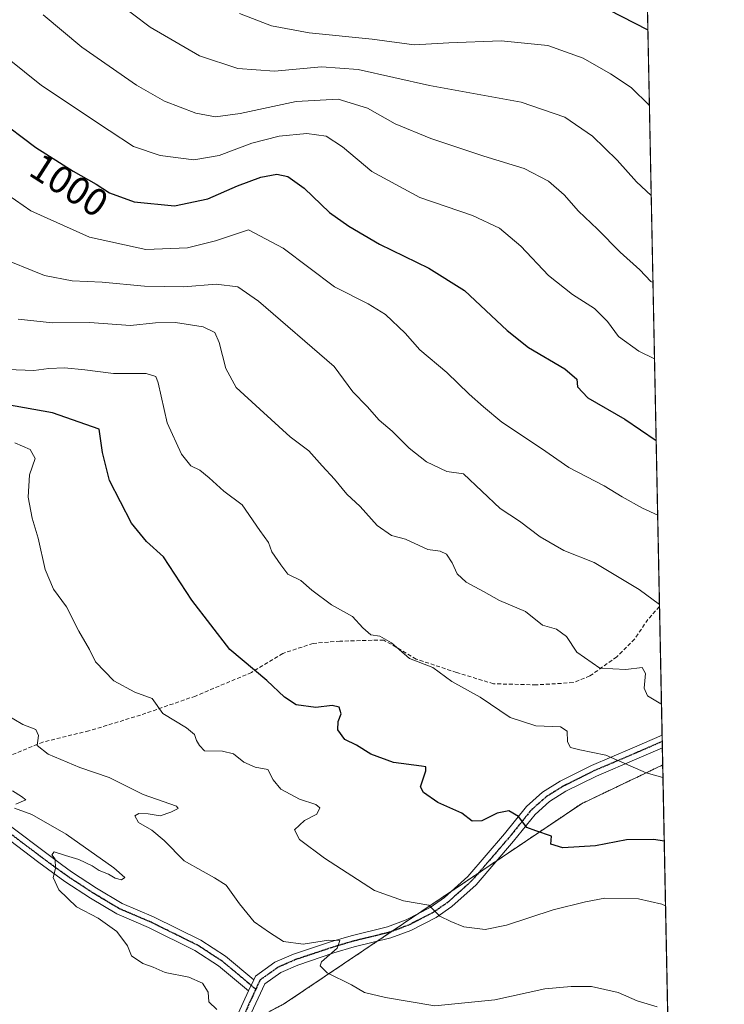
# Model space of a CAD drawing. Units: metres. Extents: x 634105 to 637546, y 4762133 to 4764514.
# Drawn here: x 637365 to 637546, y 4762927 to 4763180 of the extents above; entities that cross this region are included whole.
import ezdxf
from ezdxf.enums import TextEntityAlignment as Align

# ---------------------------------------------------------------- set-up
doc = ezdxf.new("R2010")
doc.units = ezdxf.units.M
doc.header["$MEASUREMENT"] = 0
for name, pattern in [('TRAZO_Y_PUNTO', [1, 0.5, -0.25, 0, -0.25]), ('TRAZOS', [0.75, 0.5, -0.25]), ('TRAZOS2', [0.375, 0.25, -0.125]), ('TRAZOSX2', [1.5, 1, -0.5])]:
    doc.linetypes.add(name, pattern=pattern)
for name, color, linetype, lineweight in [('Arbolado forestal', 92, 'TRAZOS', 0), ('Arbolado forestal CxS', 92, 'Continuous', 0), ('Camino', 19, 'Continuous', 0), ('Camino Cxs', 19, 'Continuous', 0), ('Camino eje', 39, 'TRAZO_Y_PUNTO', 13), ('Comarca CxS', 133, 'Continuous', 0), ('Comunidad Autónoma CxS', 142, 'Continuous', 0), ('Curva de nivel maestra', 36, 'Continuous', 30), ('Curva de nivel normal', 36, 'Continuous', 0), ('Espacio natural protegido CxS', 2, 'Continuous', 0), ('Municipio CxS', 142, 'Continuous', 0), ('Provincia CxS', 1, 'Continuous', 0), ('Ruta', 19, 'TRAZOS2', 30), ('Rótulo de curva de nivel directora', 19, 'Continuous', 0), ('Senda', 19, 'TRAZOSX2', 0)]:
    doc.layers.add(name, color=color, linetype=linetype, lineweight=lineweight)
doc.styles.add('Arial', font='txt', dxfattribs={"height": 0.2})

# ---------------------------------------------------------------- blocks, each defined once
blk = doc.blocks.new('*U156')
at = {"layer": 'Espacio natural protegido CxS', "color": 2, "linetype": 'Continuous', "lineweight": 0}
blk.add_polyline3d([(637499.76, 4764513.66, 1053.12), (637532.16, 4762901.62, 960.23)], dxfattribs=at)
blk = doc.blocks.new('*U157')
at = {"layer": 'Espacio natural protegido CxS', "color": 2, "linetype": 'Continuous', "lineweight": 0}
blk.add_polyline3d([(637499.76, 4764513.66, 1053.12), (637532.16, 4762901.62, 960.23)], dxfattribs=at)
blk = doc.blocks.new('*U158')
at = {"layer": 'Espacio natural protegido CxS', "color": 2, "linetype": 'Continuous', "lineweight": 0}
blk.add_polyline3d([(637499.76, 4764513.66, 1053.11), (637532.16, 4762901.62, 960.23)], dxfattribs=at)
blk = doc.blocks.new('*U159')
at = {"layer": 'Espacio natural protegido CxS', "color": 2, "linetype": 'Continuous', "lineweight": 0}
blk.add_polyline3d([(637499.76, 4764513.66, 1053.11), (637532.16, 4762901.62, 960.23)], dxfattribs=at)
blk = doc.blocks.new('*U172')
at = {"layer": 'Curva de nivel normal', "color": 36, "linetype": 'Continuous', "lineweight": 0}
blk.add_polyline3d([(637361.2, 4763001.23, 965), (637365.86, 4762998.44, 965), (637369.18, 4762997.17, 965), (637369.83, 4762995.61, 965), (637369.51, 4762993.09, 965), (637372.32, 4762990.82, 965), (637380.52, 4762987.44, 965), (637388.01, 4762984.84, 965), (637396.76, 4762980.47, 965), (637405.37, 4762977.51, 965), (637405.77, 4762976.9, 965), (637403.89, 4762975.95, 965), (637401.17, 4762975.02, 965), (637398.04, 4762975.49, 965), (637395.67, 4762975.59, 965), (637394.67, 4762975, 965), (637395.58, 4762973.27, 965), (637399, 4762971.3, 965), (637402.2, 4762968.61, 965), (637407.35, 4762963.45, 965), (637412.23, 4762960.64, 965), (637415.16, 4762959, 965), (637418.18, 4762957.18, 965), (637421.54, 4762952.34, 965), (637425.38, 4762947.72, 965), (637429.27, 4762944.95, 965), (637432.85, 4762942.69, 965), (637437.95, 4762941.99, 965), (637444.5, 4762943.05, 965), (637447.41, 4762942.95, 965), (637446.66, 4762940.92, 965), (637442.64, 4762937.43, 965), (637442.28, 4762936.43, 965), (637444.08, 4762934.58, 965), (637450.35, 4762931.49, 965), (637453.76, 4762929.52, 965), (637459.1, 4762928.3, 965), (637471.8, 4762926.15, 965), (637487.23, 4762927.7, 965), (637500.07, 4762930.54, 965), (637506.87, 4762931.1, 965), (637512.09, 4762931.14, 965), (637518.97, 4762929.54, 965), (637523.87, 4762927.38, 965), (637528.99, 4762925.89, 965)], dxfattribs=at)
blk = doc.blocks.new('*U173')
at = {"layer": 'Curva de nivel normal', "color": 36, "linetype": 'Continuous', "lineweight": 0}
for points in [[(637363.22, 4762981.44, 960), (637365.5, 4762979.92, 960), (637366.58, 4762979.14, 960), (637364.04, 4762977.97, 960)], [(637363.72, 4762976.92, 960), (637368.15, 4762975.36, 960), (637377.02, 4762970.28, 960), (637389.23, 4762961.59, 960), (637392.05, 4762959.17, 960), (637391.24, 4762958.5, 960), (637389.57, 4762958.92, 960), (637387.91, 4762959.99, 960), (637385.46, 4762960.95, 960), (637383.66, 4762962.15, 960), (637380.23, 4762963.73, 960), (637376.78, 4762964.77, 960), (637373.92, 4762965.72, 960), (637373.28, 4762964.94, 960), (637374.18, 4762963.85, 960), (637374.23, 4762961.44, 960), (637373.68, 4762959.12, 960), (637375.14, 4762955.96, 960), (637379.62, 4762951.58, 960), (637385.26, 4762948.67, 960), (637390.03, 4762945.21, 960), (637392.72, 4762941.56, 960), (637393.79, 4762938.99, 960), (637396.7, 4762937.02, 960), (637399.35, 4762936.05, 960), (637402.44, 4762934.74, 960), (637408.56, 4762933.46, 960), (637412.04, 4762931.92, 960), (637413.49, 4762929.66, 960), (637413.69, 4762927.2, 960), (637415.78, 4762925.22, 960)]]:
    blk.add_polyline3d(points, dxfattribs=at)
blk = doc.blocks.new('*U180')
at = {"layer": 'Curva de nivel normal', "color": 36, "linetype": 'Continuous', "lineweight": 0}
blk.add_polyline3d([(637357.94, 4763137.39, 995), (637367.94, 4763130.57, 995), (637382.98, 4763123.79, 995), (637397.46, 4763120.6, 995), (637408.17, 4763120.99, 995), (637415.38, 4763122.86, 995), (637423.86, 4763125.68, 995), (637432.79, 4763120.95, 995), (637446.01, 4763111.03, 995), (637454.64, 4763106.61, 995), (637459.16, 4763103.85, 995), (637464.14, 4763099.06, 995), (637467.92, 4763094.78, 995), (637474.91, 4763089, 995), (637480.6, 4763083.38, 995), (637484.33, 4763080.16, 995), (637489.05, 4763076.21, 995), (637499.22, 4763069.39, 995), (637506.28, 4763064.54, 995), (637515.32, 4763059.84, 995), (637519.95, 4763056.97, 995), (637525.22, 4763054.12, 995), (637529.13, 4763052.27, 995)], dxfattribs=at)
blk = doc.blocks.new('*U184')
at = {"layer": 'Curva de nivel normal', "color": 36, "linetype": 'Continuous', "lineweight": 0}
blk.add_polyline3d([(637361.94, 4763089.78, 980), (637368.64, 4763089.52, 980), (637372.52, 4763090.02, 980), (637376.56, 4763090.15, 980), (637381.79, 4763089.67, 980), (637389.12, 4763088.71, 980), (637397.55, 4763088.71, 980), (637400.04, 4763087.93, 980), (637400.66, 4763086.3, 980), (637402.99, 4763076.07, 980), (637406.68, 4763067.99, 980), (637409.04, 4763064.98, 980), (637411.34, 4763063.82, 980), (637413.76, 4763061.93, 980), (637417.56, 4763058.42, 980), (637422.26, 4763054.91, 980), (637426.79, 4763048.39, 980), (637429.06, 4763045.25, 980), (637429.91, 4763042.89, 980), (637432.16, 4763039.52, 980), (637434.01, 4763037.08, 980), (637437.38, 4763035.48, 980), (637440.18, 4763033.02, 980), (637445.2, 4763029.21, 980), (637450.66, 4763026.21, 980), (637453.27, 4763023.28, 980), (637455.34, 4763021.5, 980), (637457.7, 4763021.2, 980), (637460.67, 4763019.5, 980), (637465.29, 4763015.45, 980), (637471.29, 4763013.12, 980), (637476.2, 4763009.5, 980), (637483.46, 4763005.5, 980), (637491.18, 4763000.26, 980), (637497.78, 4762998.16, 980), (637504.17, 4762997.84, 980), (637505.82, 4762996.77, 980), (637505.93, 4762994.02, 980), (637506.72, 4762992.57, 980), (637509.08, 4762991.92, 980), (637515.83, 4762990.6, 980), (637526.16, 4762986.01, 980), (637530.49, 4762984.82, 980)], dxfattribs=at)
blk = doc.blocks.new('*U191')
at = {"layer": 'Curva de nivel normal', "color": 36, "linetype": 'Continuous', "lineweight": 0}
blk.add_polyline3d([(637357, 4763173.68, 1005), (637370.63, 4763162.78, 1005), (637388.06, 4763151.2, 1005), (637394.29, 4763147.1, 1005), (637401.17, 4763144.76, 1005), (637409.86, 4763143.64, 1005), (637416.32, 4763144.81, 1005), (637424.76, 4763147.92, 1005), (637431.76, 4763149.72, 1005), (637438.88, 4763150.41, 1005), (637443.88, 4763149.72, 1005), (637448.1, 4763147.04, 1005), (637455.64, 4763140.63, 1005), (637467.96, 4763134.01, 1005), (637481.5, 4763129.38, 1005), (637488.4, 4763126.07, 1005), (637493.93, 4763121.44, 1005), (637501.02, 4763113.95, 1005), (637507.18, 4763108.99, 1005), (637512.91, 4763105.41, 1005), (637516.24, 4763102.07, 1005), (637519.08, 4763098.24, 1005), (637524.29, 4763094.46, 1005), (637528.32, 4763092.45, 1005)], dxfattribs=at)
blk = doc.blocks.new('*U198')
at = {"layer": 'Curva de nivel normal', "color": 36, "linetype": 'Continuous', "lineweight": 0}
blk.add_polyline3d([(637363.8, 4763070.89, 970), (637367.71, 4763069.2, 970), (637369.05, 4763066.87, 970), (637367.53, 4763062.62, 970), (637367.23, 4763056.93, 970), (637368.23, 4763051.56, 970), (637369.75, 4763046.41, 970), (637371.62, 4763038.3, 970), (637373.73, 4763033.26, 970), (637377.08, 4763028.73, 970), (637380.28, 4763022.47, 970), (637382.98, 4763017.77, 970), (637384.57, 4763014.58, 970), (637389.27, 4763009.72, 970), (637394.65, 4763006.81, 970), (637399.13, 4763005.11, 970), (637401.82, 4763001.31, 970), (637407.9, 4762997.58, 970), (637410.02, 4762995.86, 970), (637410.51, 4762994.34, 970), (637411.3, 4762993.09, 970), (637412.53, 4762991.69, 970), (637417.17, 4762991.61, 970), (637420.01, 4762990.91, 970), (637422.72, 4762988.82, 970), (637425.63, 4762987.5, 970), (637428.87, 4762986.86, 970), (637430.22, 4762984.22, 970), (637432.16, 4762981.85, 970), (637436.97, 4762979.27, 970), (637441.22, 4762977.9, 970), (637442.26, 4762977.02, 970), (637441.48, 4762975.4, 970), (637438.29, 4762973.78, 970), (637435.68, 4762971.4, 970), (637436.96, 4762968.94, 970), (637443.4, 4762964.08, 970), (637456.3, 4762955.81, 970), (637463.74, 4762953.14, 970), (637470.27, 4762952.04, 970), (637473.08, 4762949.15, 970), (637475.94, 4762947.78, 970), (637479.26, 4762946.48, 970), (637484.74, 4762945.8, 970), (637490.28, 4762946.88, 970), (637502.22, 4762950.82, 970), (637510.54, 4762952.88, 970), (637515.57, 4762953.78, 970), (637524.16, 4762953.67, 970), (637530.22, 4762952.24, 970), (637531.15, 4762951.86, 970)], dxfattribs=at)
blk = doc.blocks.new('*U202')
at = {"layer": 'Curva de nivel normal', "color": 36, "linetype": 'Continuous', "lineweight": 0}
blk.add_polyline3d([(637371.03, 4763180.91, 1010), (637380.99, 4763172.64, 1010), (637395.1, 4763162.88, 1010), (637402.3, 4763158.78, 1010), (637410.31, 4763155.68, 1010), (637415.41, 4763154.68, 1010), (637421.78, 4763155.56, 1010), (637436.18, 4763158.69, 1010), (637446.96, 4763159.29, 1010), (637454.48, 4763156.92, 1010), (637461.61, 4763152.94, 1010), (637470.76, 4763149.14, 1010), (637484.43, 4763144.58, 1010), (637494.76, 4763141.4, 1010), (637501.03, 4763138.13, 1010), (637505.04, 4763134.68, 1010), (637508.8, 4763130.47, 1010), (637513.64, 4763125.87, 1010), (637519.49, 4763119.9, 1010), (637524.53, 4763115.39, 1010), (637527.4, 4763112.4, 1010), (637527.93, 4763112.09, 1010)], dxfattribs=at)
blk = doc.blocks.new('*U205')
at = {"layer": 'Curva de nivel normal', "color": 36, "linetype": 'Continuous', "lineweight": 0}
blk.add_polyline3d([(637421.58, 4763181.26, 1020), (637429.79, 4763178.09, 1020), (637439.52, 4763176.32, 1020), (637455.68, 4763174.71, 1020), (637466.52, 4763173.26, 1020), (637475.37, 4763173.75, 1020), (637488.85, 4763174.28, 1020), (637500.89, 4763173.01, 1020), (637509.97, 4763169.82, 1020), (637516.97, 4763165.74, 1020), (637522.3, 4763162.24, 1020), (637527.01, 4763157.64, 1020)], dxfattribs=at)
blk = doc.blocks.new('*U206')
at = {"layer": 'Curva de nivel normal', "color": 36, "linetype": 'Continuous', "lineweight": 0}
blk.add_polyline3d([(637384.96, 4763188.1, 1015), (637398.62, 4763177.76, 1015), (637411.3, 4763170.37, 1015), (637421.16, 4763167.1, 1015), (637430.56, 4763166.41, 1015), (637442.66, 4763167.6, 1015), (637452.06, 4763166.88, 1015), (637470.41, 4763162.76, 1015), (637493.98, 4763158.5, 1015), (637505.24, 4763154.61, 1015), (637512.34, 4763149.76, 1015), (637518.74, 4763143.57, 1015), (637523.64, 4763138.04, 1015), (637527.48, 4763134.52, 1015)], dxfattribs=at)
blk = doc.blocks.new('*U217')
at = {"layer": 'Curva de nivel normal', "color": 36, "linetype": 'Continuous', "lineweight": 0}
blk.add_polyline3d([(637364.65, 4763102.7, 985), (637373.47, 4763101.71, 985), (637383, 4763101.84, 985), (637393.56, 4763101.03, 985), (637399.93, 4763101.74, 985), (637405.14, 4763101.86, 985), (637412.24, 4763100.68, 985), (637415.21, 4763099.26, 985), (637416.31, 4763096.7, 985), (637418.04, 4763090.04, 985), (637420.75, 4763085.08, 985), (637426.8, 4763079.53, 985), (637434.59, 4763072.42, 985), (637439.37, 4763068.87, 985), (637442.83, 4763065, 985), (637446.02, 4763061.57, 985), (637449.14, 4763057.69, 985), (637452.58, 4763054.55, 985), (637456.95, 4763049.63, 985), (637460.62, 4763047.06, 985), (637464.22, 4763046.14, 985), (637470.04, 4763043.48, 985), (637473.21, 4763043.07, 985), (637474.78, 4763042.29, 985), (637476.29, 4763040.06, 985), (637477.56, 4763037.18, 985), (637479.84, 4763035.09, 985), (637484.29, 4763032.69, 985), (637488.42, 4763030.38, 985), (637495.14, 4763027.51, 985), (637499.46, 4763023.97, 985), (637503.12, 4763022.96, 985), (637505.63, 4763021.11, 985), (637508.37, 4763017.1, 985), (637514.28, 4763012.97, 985), (637520.93, 4763012.6, 985), (637525.11, 4763013.16, 985), (637526.02, 4763011.55, 985), (637525.62, 4763007.85, 985), (637526.53, 4763005.82, 985), (637529.91, 4763003.77, 985), (637530.11, 4763003.68, 985)], dxfattribs=at)
blk = doc.blocks.new('*U220')
at = {"layer": 'Curva de nivel normal', "color": 36, "linetype": 'Continuous', "lineweight": 0}
blk.add_polyline3d([(637359.08, 4763118.88, 990), (637371.43, 4763113.91, 990), (637378.5, 4763112.51, 990), (637386.28, 4763112.2, 990), (637397.11, 4763111.2, 990), (637407.22, 4763111.01, 990), (637415.58, 4763111.65, 990), (637421.14, 4763110.96, 990), (637426.47, 4763107.35, 990), (637445.88, 4763090.55, 990), (637450.75, 4763084, 990), (637454.4, 4763080.2, 990), (637457.48, 4763076.73, 990), (637460.85, 4763073.87, 990), (637465.19, 4763069.48, 990), (637469.69, 4763066.03, 990), (637474.93, 4763063.56, 990), (637479.16, 4763062.88, 990), (637488.62, 4763054.01, 990), (637493.58, 4763050.74, 990), (637498.89, 4763046.73, 990), (637505.02, 4763043.22, 990), (637512.82, 4763040.12, 990), (637524.32, 4763033.16, 990), (637529.59, 4763029.32, 990)], dxfattribs=at)
blk = doc.blocks.new('*U228')
at = {"layer": 'Curva de nivel maestra', "color": 36, "linetype": 'Continuous', "lineweight": 30}
blk.add_polyline3d([(637516.41, 4763182.3, 1025), (637526.62, 4763177.07, 1025)], dxfattribs=at)
blk = doc.blocks.new('*U236')
at = {"layer": 'Curva de nivel maestra', "color": 36, "linetype": 'Continuous', "lineweight": 30}
blk.add_polyline3d([(637358.87, 4763154.53, 1000), (637369.16, 4763146.86, 1000), (637378.76, 4763140.72, 1000), (637384.74, 4763137.41, 1000), (637388.14, 4763135.18, 1000), (637394.46, 4763132.83, 1000), (637404.83, 4763131.86, 1000), (637413.44, 4763133.6, 1000), (637421.06, 4763136.96, 1000), (637427.09, 4763139.23, 1000), (637431.16, 4763139.94, 1000), (637434.04, 4763139.34, 1000), (637438.2, 4763136.35, 1000), (637444.7, 4763130.14, 1000), (637449.65, 4763126.6, 1000), (637457.56, 4763121.99, 1000), (637470.23, 4763115.81, 1000), (637479.43, 4763110.1, 1000), (637490.42, 4763099.77, 1000), (637495.92, 4763095.42, 1000), (637505.24, 4763089.88, 1000), (637508.3, 4763087.22, 1000), (637508.5, 4763085.25, 1000), (637511.17, 4763082.49, 1000), (637520.69, 4763076.99, 1000), (637528.75, 4763071.53, 1000)], dxfattribs=at)
blk = doc.blocks.new('*U240')
at = {"layer": 'Curva de nivel maestra', "color": 36, "linetype": 'Continuous', "lineweight": 30}
blk.add_polyline3d([(637530.82, 4762968.46, 975), (637528.09, 4762968.87, 975), (637521.09, 4762968.85, 975), (637513.09, 4762967.26, 975), (637504.69, 4762966.75, 975), (637501.66, 4762967.66, 975), (637501.85, 4762969.76, 975), (637497.76, 4762971.09, 975), (637495.48, 4762971.99, 975), (637493.32, 4762974.8, 975), (637490.81, 4762976.3, 975), (637487.84, 4762975.68, 975), (637483.88, 4762973.72, 975), (637481.43, 4762973.6, 975), (637478.79, 4762975.63, 975), (637472.54, 4762978.38, 975), (637468.9, 4762980.98, 975), (637468.08, 4762982.48, 975), (637469.45, 4762986.53, 975), (637469.46, 4762987.54, 975), (637468.35, 4762987.75, 975), (637461.2, 4762988.71, 975), (637455.35, 4762990.85, 975), (637451.68, 4762993.18, 975), (637448.63, 4762994.62, 975), (637446.84, 4762997.1, 975), (637446.92, 4762999.27, 975), (637447.7, 4763001.25, 975), (637447.18, 4763002.91, 975), (637445.36, 4763003.39, 975), (637441.19, 4763002.82, 975), (637436.17, 4763003.54, 975), (637433.11, 4763005.53, 975), (637428.62, 4763009.81, 975), (637419.04, 4763017.79, 975), (637409.3, 4763030.47, 975), (637402.06, 4763041.56, 975), (637397.64, 4763045.5, 975), (637393.76, 4763050.26, 975), (637388.09, 4763061.24, 975), (637386.35, 4763068.4, 975), (637385.44, 4763074.43, 975), (637373.46, 4763078.64, 975), (637361.44, 4763080.74, 975)], dxfattribs=at)

msp = doc.modelspace()

# ---------------------------------------------------------------- linework, layer by layer
at = {"layer": 'Arbolado forestal', "color": 92, "linetype": 'TRAZOS', "lineweight": 0}
for points in [[(637525.49, 4763233.23, 1048.09), (637529.6, 4763028.77, 989.8), (637530.27, 4762995.74, 982.58), (637530.3, 4762994.12, 982.22), (637530.33, 4762992.5, 981.86), (637530.42, 4762988.06, 980.85)], [(637426.78, 4762923.34, 960.77), (637433.14, 4762926.7, 961.71), (637456.93, 4762942.71, 966.83), (637460.74, 4762945.27, 967.68), (637467.5, 4762949.82, 969.23), (637476.06, 4762955.58, 971.01), (637483.02, 4762960.26, 972.52), (637487.74, 4762963.44, 973.38), (637509.52, 4762978.1, 976.68), (637530.42, 4762988.06, 980.85)], [(637530.42, 4762988.06, 980.85), (637532.18, 4762900.78, 960.15), (637532.21, 4762899.27, 960.02), (637532.23, 4762898.28, 959.91)]]:
    msp.add_polyline3d(points, dxfattribs=at)
at = {"layer": 'Arbolado forestal CxS', "color": 92, "linetype": 'Continuous', "lineweight": 0}
msp.add_polyline3d([(637525.5, 4763233.23, 1048.09), (637530.42, 4762988.06, 980.85), (637509.52, 4762978.1, 976.68), (637433.14, 4762926.7, 961.71), (637426.78, 4762923.34, 960.77)], dxfattribs=at)
msp.add_polyline3d([(637532.23, 4762898.28, 959.91), (637503.81, 4762900.58, 959.09), (637471.93, 4762909.7, 960.42), (637446.42, 4762916.08, 961.34), (637426.78, 4762923.34, 960.77), (637433.14, 4762926.7, 961.71), (637509.52, 4762978.1, 976.68), (637530.42, 4762988.06, 980.85), (637532.23, 4762898.28, 959.91)], close=True, dxfattribs=at)
at = {"layer": 'Camino', "color": 19, "linetype": 'Continuous', "lineweight": 0}
for points in [[(637226.72, 4763007.84, 949.21), (637227.73, 4763007.96, 949.28), (637235.3, 4763009.07, 949.81), (637249.74, 4763003.18, 950.74), (637257.42, 4763000.69, 951.78), (637267.2, 4762998.61, 952.72), (637279.35, 4762996.95, 952.51), (637287.78, 4762995.27, 952.9), (637295.49, 4762992.41, 954.19), (637305.34, 4762989.42, 955.06), (637314.86, 4762987.49, 955.69), (637329.55, 4762985.01, 956.94), (637346.27, 4762982.06, 958.09), (637347.88, 4762981.78, 958.25), (637352.72, 4762980.5, 958.76), (637358.85, 4762975.17, 959.16), (637375.77, 4762962.43, 960.03), (637378.37, 4762960.58, 960.19), (637384.8, 4762956.35, 960.51), (637391.4, 4762952.43, 961.1), (637399.43, 4762949, 960.87), (637411.61, 4762942.99, 961.55), (637417.98, 4762938.86, 961.44), (637425.22, 4762932.81, 961.37)], [(637423.91, 4762929.99, 961.06), (637416.2, 4762936.44, 960.94), (637410.12, 4762940.38, 961.52), (637398.18, 4762946.28, 960.83), (637390.05, 4762949.75, 960.6), (637383.21, 4762953.8, 960.57), (637376.66, 4762958.11, 960.35), (637369.94, 4762962.97, 959.56), (637356.95, 4762972.86, 958.97), (637351.53, 4762977.65, 958.53), (637342.37, 4762979.63, 957.61), (637329.36, 4762982, 956.56), (637314.31, 4762984.54, 955.82), (637304.6, 4762986.5, 954.91), (637294.53, 4762989.56, 953.98), (637286.96, 4762992.37, 952.71), (637278.86, 4762993.99, 952.29), (637268.02, 4762995.43, 952.92), (637256.65, 4762997.79, 952.32), (637245.98, 4763001.26, 950.16), (637239.61, 4763002.87, 949.95), (637233.31, 4763003.25, 949.69)], [(637425.22, 4762932.81, 961.37), (637425.67, 4762933.77, 961.47), (637430.69, 4762937.35, 962.39), (637435.47, 4762939.42, 963.51), (637444.93, 4762942.58, 965.11), (637450.31, 4762944.17, 965.61), (637459.63, 4762946.46, 967.68), (637464.46, 4762948.25, 968.38), (637470.62, 4762951.43, 969.75), (637474.33, 4762954.02, 970.56), (637480.28, 4762959.38, 972.17), (637489.75, 4762970.37, 974.1), (637495.4, 4762977.38, 975.48), (637499.53, 4762981.08, 976.52), (637504.07, 4762983.91, 977.36), (637512.1, 4762987.93, 978.93), (637522.6, 4762992.38, 980.84), (637530.27, 4762995.74, 982.58)], [(637530.27, 4762995.74, 982.58), (637530.33, 4762992.5, 981.86)], [(637530.33, 4762992.5, 981.86), (637523.79, 4762989.63, 980.51), (637513.36, 4762985.2, 978.84), (637505.54, 4762981.29, 977.21), (637501.34, 4762978.67, 976.59), (637497.58, 4762975.31, 975.49), (637492.06, 4762968.45, 974.1), (637482.43, 4762957.28, 972.12), (637476.2, 4762951.67, 970.48), (637472.17, 4762948.85, 969.61), (637465.67, 4762945.5, 968.31), (637460.52, 4762943.59, 967.53), (637451.09, 4762941.27, 965.89), (637445.83, 4762939.72, 965.4), (637436.55, 4762936.62, 963.35), (637432.18, 4762934.72, 962.42), (637428.05, 4762931.79, 961.63), (637424.03, 4762923.12, 960.58)], [(637425.22, 4762932.81, 961.37), (637423.91, 4762929.99, 961.06)], [(637425.22, 4762932.81, 961.37), (637423.91, 4762929.99, 961.06)], [(637420.7, 4762923.08, 960.33), (637423.91, 4762929.99, 961.06)]]:
    msp.add_polyline3d(points, dxfattribs=at)
at = {"layer": 'Camino Cxs', "color": 19, "linetype": 'Continuous', "lineweight": 0}
for points in [[(637420.7, 4762923.08, 960.33), (637423.91, 4762929.99, 961.06), (637425.22, 4762932.81, 961.37), (637425.67, 4762933.77, 961.47), (637430.69, 4762937.35, 962.39), (637435.47, 4762939.42, 963.51), (637444.93, 4762942.58, 965.11), (637450.31, 4762944.17, 965.61), (637459.63, 4762946.46, 967.68), (637464.46, 4762948.25, 968.38), (637470.62, 4762951.43, 969.75), (637474.33, 4762954.02, 970.56), (637480.28, 4762959.38, 972.17), (637489.75, 4762970.37, 974.1), (637495.4, 4762977.38, 975.48), (637499.53, 4762981.08, 976.52), (637504.07, 4762983.91, 977.36), (637512.1, 4762987.93, 978.93), (637522.6, 4762992.38, 980.84), (637530.27, 4762995.74, 982.58), (637530.33, 4762992.5, 981.86), (637523.79, 4762989.63, 980.51), (637513.36, 4762985.2, 978.84), (637505.54, 4762981.29, 977.21), (637501.34, 4762978.67, 976.59), (637497.58, 4762975.31, 975.49), (637492.06, 4762968.45, 974.1), (637482.43, 4762957.28, 972.12), (637476.2, 4762951.67, 970.48), (637472.17, 4762948.85, 969.61), (637465.67, 4762945.5, 968.31), (637460.52, 4762943.59, 967.53), (637451.09, 4762941.27, 965.89), (637445.83, 4762939.72, 965.4), (637436.55, 4762936.62, 963.35), (637432.18, 4762934.72, 962.42), (637428.05, 4762931.79, 961.63), (637424.03, 4762923.12, 960.58)], [(637358.85, 4762975.17, 959.16), (637375.77, 4762962.43, 960.03), (637378.37, 4762960.58, 960.19), (637384.8, 4762956.35, 960.51), (637391.4, 4762952.43, 961.1), (637399.43, 4762949, 960.87), (637411.61, 4762942.99, 961.55), (637417.98, 4762938.86, 961.44), (637425.22, 4762932.81, 961.37), (637425.22, 4762932.81, 961.37), (637423.91, 4762929.99, 961.06), (637416.2, 4762936.44, 960.94), (637410.12, 4762940.38, 961.52), (637398.18, 4762946.28, 960.83), (637390.05, 4762949.75, 960.6), (637383.21, 4762953.8, 960.57), (637376.66, 4762958.11, 960.35), (637369.94, 4762962.97, 959.56), (637356.95, 4762972.86, 958.97)]]:
    msp.add_polyline3d(points, dxfattribs=at)
at = {"layer": 'Camino eje', "color": 39, "linetype": 'TRAZO_Y_PUNTO', "lineweight": 13}
for points in [[(637530.3, 4762994.12, 982.22), (637523.2, 4762991.01, 980.68), (637517.98, 4762988.79, 979.78), (637512.73, 4762986.57, 978.9), (637508.82, 4762984.61, 978.24), (637504.81, 4762982.6, 977.27), (637500.44, 4762979.88, 976.52), (637498.37, 4762978.03, 975.97), (637496.49, 4762976.35, 975.49), (637493.67, 4762972.84, 974.74), (637490.91, 4762969.41, 974.08), (637481.36, 4762958.33, 972.24), (637475.27, 4762952.85, 970.51), (637473.41, 4762951.55, 970.06), (637471.4, 4762950.14, 969.65), (637468.15, 4762948.47, 968.99), (637465.07, 4762946.88, 968.36), (637460.08, 4762945.03, 967.58), (637450.7, 4762942.72, 965.51), (637448.01, 4762941.93, 965.3), (637445.38, 4762941.15, 965.18), (637436.01, 4762938.02, 963.16), (637433.83, 4762937.07, 962.84), (637431.44, 4762936.04, 962.35), (637429.37, 4762934.57, 961.97), (637426.86, 4762932.78, 961.5), (637425.76, 4762930.4, 961.27)], [(637425.76, 4762930.4, 961.27), (637420.71, 4762934.63, 961.22), (637417.09, 4762937.65, 961.18), (637410.87, 4762941.69, 961.56), (637404.78, 4762944.69, 961.2), (637398.81, 4762947.64, 960.89), (637390.73, 4762951.09, 960.87), (637387.31, 4762953.12, 960.68), (637384.01, 4762955.08, 960.55), (637377.52, 4762959.35, 960.33), (637376.22, 4762960.27, 960.22), (637372.86, 4762962.7, 959.78), (637364.4, 4762969.07, 959.01), (637357.9, 4762974.02, 959.07), (637355.19, 4762976.41, 958.9), (637352.13, 4762979.08, 958.63), (637349.71, 4762979.72, 958.38), (637345.13, 4762980.71, 957.92), (637344.32, 4762980.85, 957.84)], [(637425.76, 4762930.4, 961.27), (637423.97, 4762926.56, 960.81), (637421.83, 4762921.59, 960.34)]]:
    msp.add_polyline3d(points, dxfattribs=at)
at = {"layer": 'Comarca CxS', "color": 133, "linetype": 'Continuous', "lineweight": 0}
for points in [[(637546.26, 4762200.11, 935.68), (634149.9, 4762132.85, 937.51), (634104.53, 4764446.4, 995.81), (637499.76, 4764513.66, 1053.12), (637546.26, 4762200.11, 935.68)], [(637546.26, 4762200.11, 935.68), (634149.9, 4762132.85, 937.51), (634104.53, 4764446.4, 995.81), (637499.76, 4764513.66, 1053.11), (637546.26, 4762200.11, 935.68)]]:
    msp.add_polyline3d(points, close=True, dxfattribs=at)
at = {"layer": 'Comunidad Autónoma CxS', "color": 142, "linetype": 'Continuous', "lineweight": 0}
for points in [[(637546.26, 4762200.11, 935.68), (634149.9, 4762132.85, 937.51), (634104.53, 4764446.4, 995.81), (637499.76, 4764513.66, 1053.12), (637546.26, 4762200.11, 935.68)], [(637546.26, 4762200.11, 935.68), (634149.9, 4762132.85, 937.51), (634104.53, 4764446.4, 995.81), (637499.76, 4764513.66, 1053.11), (637546.26, 4762200.11, 935.68)]]:
    msp.add_polyline3d(points, close=True, dxfattribs=at)
at = {"layer": 'Municipio CxS', "color": 142, "linetype": 'Continuous', "lineweight": 0}
for points in [[(637499.76, 4764513.66, 1053.12), (637532.16, 4762901.62, 960.23)], [(637499.76, 4764513.66, 1053.11), (637532.16, 4762901.62, 960.23)]]:
    msp.add_polyline3d(points, dxfattribs=at)
at = {"layer": 'Provincia CxS', "color": 1, "linetype": 'Continuous', "lineweight": 0}
for points in [[(637546.26, 4762200.11, 935.68), (634149.9, 4762132.85, 937.51), (634104.53, 4764446.4, 995.81), (637499.76, 4764513.66, 1053.12), (637546.26, 4762200.11, 935.68)], [(637546.26, 4762200.11, 935.68), (634149.9, 4762132.85, 937.51), (634104.53, 4764446.4, 995.81), (637499.76, 4764513.66, 1053.11), (637546.26, 4762200.11, 935.68)]]:
    msp.add_polyline3d(points, close=True, dxfattribs=at)
at = {"layer": 'Ruta', "color": 19, "linetype": 'TRAZOS2', "lineweight": 30}
for points in [[(637530.3, 4762994.12, 982.22), (637523.2, 4762991.01, 980.68), (637517.98, 4762988.79, 979.78), (637512.73, 4762986.57, 978.9), (637508.82, 4762984.61, 978.24), (637504.81, 4762982.6, 977.27), (637500.44, 4762979.88, 976.52), (637498.37, 4762978.03, 975.97), (637496.49, 4762976.35, 975.49), (637493.67, 4762972.84, 974.74), (637490.91, 4762969.41, 974.08), (637481.36, 4762958.33, 972.24), (637475.27, 4762952.85, 970.51), (637473.41, 4762951.55, 970.06), (637471.4, 4762950.14, 969.65), (637468.15, 4762948.47, 968.99), (637465.07, 4762946.88, 968.36), (637460.08, 4762945.03, 967.58), (637450.7, 4762942.72, 965.51), (637448.01, 4762941.93, 965.3), (637445.38, 4762941.15, 965.18), (637436.01, 4762938.02, 963.16), (637433.83, 4762937.07, 962.84), (637431.44, 4762936.04, 962.35), (637429.37, 4762934.57, 961.97), (637426.86, 4762932.78, 961.5), (637425.76, 4762930.4, 961.27)], [(637530.3, 4762994.12, 982.22), (637523.2, 4762991.01, 980.68), (637517.98, 4762988.79, 979.78), (637512.73, 4762986.57, 978.9), (637508.82, 4762984.61, 978.24), (637504.81, 4762982.6, 977.27), (637500.44, 4762979.88, 976.52), (637498.37, 4762978.03, 975.97), (637496.49, 4762976.35, 975.49), (637493.67, 4762972.84, 974.74), (637490.91, 4762969.41, 974.08), (637481.36, 4762958.33, 972.24), (637475.27, 4762952.85, 970.51), (637473.41, 4762951.55, 970.06), (637471.4, 4762950.14, 969.65), (637468.15, 4762948.47, 968.99), (637465.07, 4762946.88, 968.36), (637460.08, 4762945.03, 967.58), (637450.7, 4762942.72, 965.51), (637448.01, 4762941.93, 965.3), (637445.38, 4762941.15, 965.18), (637436.01, 4762938.02, 963.16), (637433.83, 4762937.07, 962.84), (637431.44, 4762936.04, 962.35), (637429.37, 4762934.57, 961.97), (637426.86, 4762932.78, 961.5), (637425.76, 4762930.4, 961.27)], [(637425.76, 4762930.4, 961.27), (637420.71, 4762934.63, 961.22), (637417.09, 4762937.65, 961.18), (637410.87, 4762941.69, 961.56), (637404.78, 4762944.69, 961.2), (637398.81, 4762947.64, 960.89), (637390.73, 4762951.09, 960.87), (637387.31, 4762953.12, 960.68), (637384.01, 4762955.08, 960.55), (637377.52, 4762959.35, 960.33), (637376.22, 4762960.27, 960.22), (637372.86, 4762962.7, 959.78), (637364.4, 4762969.07, 959.01), (637357.9, 4762974.02, 959.07), (637355.19, 4762976.41, 958.9), (637352.13, 4762979.08, 958.63), (637349.71, 4762979.72, 958.38), (637345.13, 4762980.71, 957.92), (637344.32, 4762980.85, 957.84)], [(637425.76, 4762930.4, 961.27), (637420.71, 4762934.63, 961.22), (637417.09, 4762937.65, 961.18), (637410.87, 4762941.69, 961.56), (637404.78, 4762944.69, 961.2), (637398.81, 4762947.64, 960.89), (637390.73, 4762951.09, 960.87), (637387.31, 4762953.12, 960.68), (637384.01, 4762955.08, 960.55), (637377.52, 4762959.35, 960.33), (637376.22, 4762960.27, 960.22), (637372.86, 4762962.7, 959.78), (637364.4, 4762969.07, 959.01), (637357.9, 4762974.02, 959.07), (637355.19, 4762976.41, 958.9), (637352.13, 4762979.08, 958.63), (637349.71, 4762979.72, 958.38), (637345.13, 4762980.71, 957.92), (637344.32, 4762980.85, 957.84)], [(637425.76, 4762930.4, 961.27), (637423.97, 4762926.56, 960.81), (637421.83, 4762921.59, 960.34)]]:
    msp.add_polyline3d(points, dxfattribs=at)
at = {"layer": 'Senda', "color": 19, "linetype": 'TRAZOSX2', "lineweight": 0}
msp.add_polyline3d([(637529.6, 4763028.77, 989.8), (637526.61, 4763025.5, 989.03), (637523.22, 4763020.47, 987.58), (637518.61, 4763015.86, 986.15), (637511.69, 4763010.96, 984.21), (637507.37, 4763009.23, 983.25), (637497.86, 4763008.66, 981.94), (637486.9, 4763008.94, 980.85), (637477.39, 4763011.83, 980.43), (637467.01, 4763015.29, 980.05), (637458.65, 4763020.19, 979.68), (637447.41, 4763019.9, 978.63), (637440.49, 4763019.32, 977.55), (637432.71, 4763016.73, 976.36), (637424.64, 4763011.83, 974.81), (637410.22, 4763005.78, 972.04), (637396.1, 4763000.88, 968.79), (637382.84, 4762996.84, 966.93), (637371.02, 4762993.96, 965.11), (637361.22, 4762989.92, 963.11), (637346.27, 4762982.06, 958.09), (637344.32, 4762980.85, 957.84)], dxfattribs=at)

# ---------------------------------------------------------------- block references
at = {"layer": 'Curva de nivel maestra', "color": 36, "linetype": 'Continuous', "lineweight": 30}
for name in ['*U228', '*U236', '*U240']:
    msp.add_blockref(name, (0, 0), dxfattribs=at)
at = {"layer": 'Curva de nivel normal', "color": 36, "linetype": 'Continuous', "lineweight": 0}
for name in ['*U205', '*U206', '*U180', '*U220', '*U191', '*U202', '*U217', '*U184', '*U198', '*U172', '*U173']:
    msp.add_blockref(name, (0, 0), dxfattribs=at)
at = {"layer": 'Espacio natural protegido CxS', "color": 2, "linetype": 'Continuous', "lineweight": 0}
for name in ['*U156', '*U157', '*U158', '*U159']:
    msp.add_blockref(name, (0, 0), dxfattribs=at)

# ---------------------------------------------------------------- texts
at = {"layer": 'Rótulo de curva de nivel directora', "color": 19, "linetype": 'Continuous', "lineweight": 0, "style": 'Arial'}
msp.add_text('1000', height=7, rotation=-32.6024, dxfattribs=at).set_placement((637377.77, 4763137.16), align=Align.MIDDLE_CENTER)

doc.saveas('drawing.dxf')
